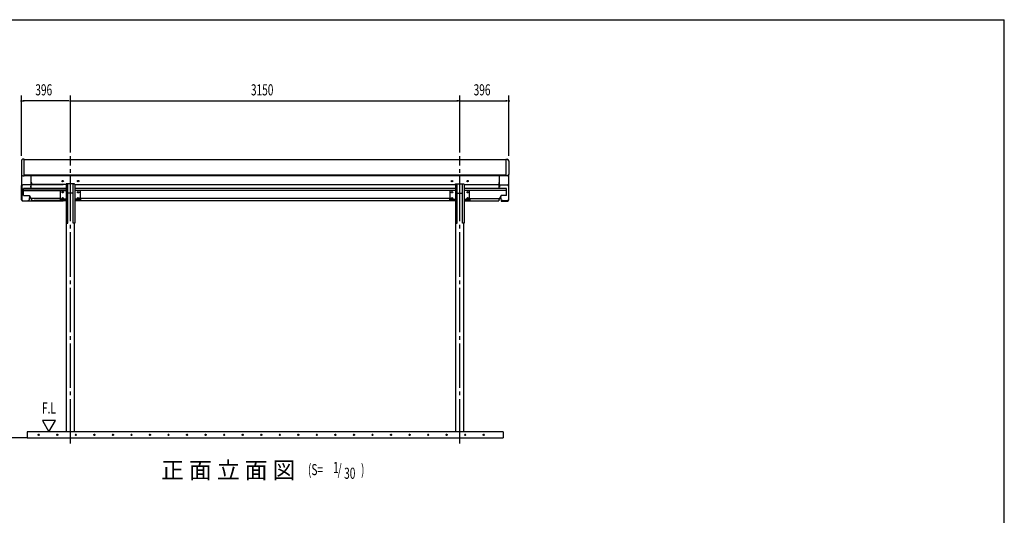
# Model space of a CAD drawing. Extents: x 326 to 12286, y 116 to 8432.
# Drawn here: x 4321 to 12286, y 4419 to 8432 of the extents above; entities that cross this region are included whole.
import ezdxf
from ezdxf.enums import TextEntityAlignment as Align

# ---------------------------------------------------------------- set-up
doc = ezdxf.new("R2010")
doc.units = 0
doc.header["$LTSCALE"] = 30
doc.header["$MEASUREMENT"] = 0
doc.linetypes.add('1PL-M', pattern=[15, 12, -1, 1, -1])
for name, color, linetype in [('1PL-M1', 6, '1PL-M'), ('HASHIRA', 3, 'CONTINUOUS'), ('HATCH', 1, 'CONTINUOUS'), ('HIKIDASHI', 6, 'CONTINUOUS'), ('KETA', 2, 'CONTINUOUS'), ('KETA_KANAGU', 4, 'CONTINUOUS'), ('KISO', 2, 'CONTINUOUS'), ('SUNPOU', 4, 'CONTINUOUS'), ('U1', 3, 'CONTINUOUS'), ('U2', 4, 'CONTINUOUS'), ('U3', 6, 'CONTINUOUS'), ('WAKUSEN-01', 50, 'CONTINUOUS'), ('ケラバキャップ', 7, 'CONTINUOUS'), ('鼻隠し', 7, 'CONTINUOUS'), ('鼻隠しコ-ナ-', 7, 'CONTINUOUS')]:
    doc.layers.add(name, color=color, linetype=linetype)
doc.styles.add('00', font='ROMANS', dxfattribs={"width": 0.666667, "bigfont": 'BIGFONT'})
doc.styles.add('01', font='ROMANS', dxfattribs={"height": 3, "bigfont": 'BIGFONT'})

msp = doc.modelspace()

# ---------------------------------------------------------------- linework, layer by layer
at = {"layer": '1PL-M1'}
for p, q in [((4731, 5000.7), (4731, 7326.5)), ((7881, 5000.7), (7881, 7326.5))]:
    msp.add_line(p, q, dxfattribs=at)
at = {"layer": 'HASHIRA'}
for p, q in [((4752.8, 7026.1), (4709.2, 7026.1)), ((7859.2, 7026.1), (7902.8, 7026.1)), ((4698.5, 5095.9), (4698.5, 6783.3)), ((4763.5, 5095.9), (4763.5, 6783.3)), ((7848.5, 5095.9), (7848.5, 6783.3)), ((7913.5, 5095.9), (7913.5, 6783.3))]:
    msp.add_line(p, q, dxfattribs=at)
at = {"layer": 'HATCH'}
for centre in [(4475.1, 5070.9), (4625.1, 5070.9), (4775.1, 5070.9), (4925.1, 5070.9), (5075.1, 5070.9), (5225.1, 5070.9), (5375.1, 5070.9), (5525.1, 5070.9), (5675.1, 5070.9), (5825.1, 5070.9), (5975.1, 5070.9), (6125.1, 5070.9), (6275.1, 5070.9), (6425.1, 5070.9), (6575.1, 5070.9), (6725.1, 5070.9), (6875.1, 5070.9), (7025.1, 5070.9), (7175.1, 5070.9), (7325.1, 5070.9), (7475.1, 5070.9), (7625.1, 5070.9), (7775.1, 5070.9), (7925.1, 5070.9), (8075.1, 5070.9)]:
    msp.add_circle(centre, 5, dxfattribs=at)
for centre, start, end in [((4475.1, 5070.9), 0, 180), ((4475.1, 5070.9), 180, 0), ((4625.1, 5070.9), 0, 180), ((4625.1, 5070.9), 180, 0), ((4775.1, 5070.9), 0, 180), ((4775.1, 5070.9), 180, 0), ((4925.1, 5070.9), 0, 180), ((4925.1, 5070.9), 180, 0), ((5075.1, 5070.9), 0, 180), ((5075.1, 5070.9), 180, 0), ((5225.1, 5070.9), 0, 180), ((5225.1, 5070.9), 180, 0), ((5375.1, 5070.9), 0, 180), ((5375.1, 5070.9), 180, 0), ((5525.1, 5070.9), 0, 180), ((5525.1, 5070.9), 180, 0), ((5675.1, 5070.9), 0, 180), ((5675.1, 5070.9), 180, 0), ((5825.1, 5070.9), 0, 180), ((5825.1, 5070.9), 180, 0), ((5975.1, 5070.9), 0, 180), ((5975.1, 5070.9), 180, 0), ((6125.1, 5070.9), 0, 180), ((6125.1, 5070.9), 180, 0), ((6275.1, 5070.9), 0, 180), ((6275.1, 5070.9), 180, 0), ((6425.1, 5070.9), 0, 180), ((6425.1, 5070.9), 180, 0), ((6575.1, 5070.9), 0, 180), ((6575.1, 5070.9), 180, 0), ((6725.1, 5070.9), 0, 180), ((6725.1, 5070.9), 180, 0), ((6875.1, 5070.9), 0, 180), ((6875.1, 5070.9), 180, 0), ((7025.1, 5070.9), 0, 180), ((7025.1, 5070.9), 180, 0), ((7175.1, 5070.9), 0, 180), ((7175.1, 5070.9), 180, 0), ((7325.1, 5070.9), 0, 180), ((7325.1, 5070.9), 180, 0), ((7475.1, 5070.9), 0, 180), ((7475.1, 5070.9), 180, 0), ((7625.1, 5070.9), 0, 180), ((7625.1, 5070.9), 180, 0), ((7775.1, 5070.9), 0, 180), ((7775.1, 5070.9), 180, 0), ((7925.1, 5070.9), 0, 180), ((7925.1, 5070.9), 180, 0), ((8075.1, 5070.9), 0, 180), ((8075.1, 5070.9), 180, 0)]:
    msp.add_arc(centre, 2.5, start, end, dxfattribs=at)
at = {"layer": 'KETA'}
for p, q in [((4390.5, 7098.3), (4672, 7098.3)), ((4411, 7117.1), (4416, 7109)), ((4416, 7109), (4416, 7098.3)), ((4697.5, 7098.3), (4416, 7098.3)), ((4697.5, 7102.9), (4697.5, 7098.3)), ((4764.5, 7102.9), (4697.5, 7102.9)), ((4764.5, 7098.3), (4764.5, 7102.9)), ((4764.5, 7098.3), (7847.5, 7098.3)), ((7847.5, 7102.9), (7914.5, 7102.9)), ((7847.5, 7098.3), (7847.5, 7102.9)), ((7914.5, 7102.9), (7914.5, 7098.3)), ((7914.5, 7098.3), (8196, 7098.3)), ((8201, 7117.1), (8196, 7109)), ((8196, 7109), (8196, 7098.3)), ((4696.2, 7065.1), (4353, 7065.1)), ((4353, 7007.1), (4353, 7065.1)), ((4353, 7065.1), (4696.2, 7065.1)), ((4696.2, 7047.9), (4353, 7047.9)), ((4353, 7047.9), (4696.2, 7047.9)), ((7846.2, 7065.1), (4765.8, 7065.1)), ((7846.2, 7047.9), (4765.8, 7047.9)), ((8259, 7065.1), (7915.8, 7065.1)), ((8259, 7047.9), (7915.8, 7047.9)), ((8259, 7007.1), (8259, 7065.1)), ((4353, 7007.1), (4397, 7007.1)), ((4390.5, 6965.6), (4672, 6965.6)), ((4397, 7007.1), (4416, 6976.3)), ((4416, 6984.3), (4416, 6965.6)), ((4649, 6984.3), (4416, 6984.3)), ((4696.2, 6965.6), (4416, 6965.6)), ((4439, 6984.3), (4649, 6984.3)), ((4649, 6984.3), (4649, 6965.6)), ((7846.2, 6965.6), (4764.5, 6965.6)), ((4813, 6984.3), (4813, 6965.6)), ((7799, 6984.3), (4813, 6984.3)), ((7799, 6984.3), (7799, 6965.6)), ((7915.8, 6965.6), (8196, 6965.6)), ((7963, 6984.3), (7963, 6965.6)), ((7963, 6984.3), (8196, 6984.3)), ((8215, 7007.1), (8196, 6976.3)), ((8196, 6984.3), (8196, 6965.6)), ((8259, 7007.1), (8215, 7007.1))]:
    msp.add_line(p, q, dxfattribs=at)
for centre in [(4668, 7124.7), (4794, 7124.7), (7818, 7124.7), (7944, 7124.7)]:
    msp.add_circle(centre, 6, dxfattribs=at)
at = {"layer": 'KETA_KANAGU'}
for p, q in [((4652, 6971), (4652, 7047.9)), ((4696, 7047.9), (4696, 7019.3)), ((4766, 7047.9), (4766, 7019.3)), ((4810, 7047.9), (4810, 6971)), ((7802, 7047.9), (7802, 6971)), ((7846, 7047.9), (7846, 7019.3)), ((7916, 7047.9), (7916, 7019.3)), ((7960, 6971), (7960, 7047.9)), ((4696.2, 6978.4), (4652, 6978.4)), ((4696.2, 6971), (4652, 6971)), ((4810, 6978.4), (4765.8, 6978.4)), ((4810, 6971), (4765.8, 6971)), ((7802, 6978.4), (7846.2, 6978.4)), ((7802, 6971), (7846.2, 6971)), ((7915.8, 6978.4), (7960, 6978.4)), ((7915.8, 6971), (7960, 6971))]:
    msp.add_line(p, q, dxfattribs=at)
for centre in [(4668, 7034.9), (4794, 7034.9), (7818, 7034.9), (7944, 7034.9), (4668, 6985.1), (4794, 6985.1), (7818, 6985.1), (7944, 6985.1)]:
    msp.add_circle(centre, 6, dxfattribs=at)
at = {"layer": 'KISO'}
for p, q in [((4381, 5095.9), (4381, 5045.9)), ((8231, 5095.9), (4381, 5095.9)), ((4381, 5045.9), (8231, 5045.9)), ((8231, 5095.9), (8231, 5045.9))]:
    msp.add_line(p, q, dxfattribs=at)
at = {"layer": 'SUNPOU'}
for p, q in [((4335, 7329.9), (4335, 7818.7)), ((4731, 7356.5), (4731, 7818.7)), ((4731, 7356.5), (4731, 7818.7)), ((7881, 7356.5), (7881, 7818.7)), ((7881, 7356.5), (7881, 7818.7)), ((8277, 7329.9), (8277, 7818.7)), ((4346.3, 7773.7), (4357.5, 7773.7)), ((4716, 7773.7), (4350, 7773.7)), ((4719.8, 7773.7), (4708.5, 7773.7)), ((4742.3, 7773.7), (4753.5, 7773.7)), ((4746, 7773.7), (7866, 7773.7)), ((7869.8, 7773.7), (7858.5, 7773.7)), ((7892.3, 7773.7), (7903.5, 7773.7)), ((7896, 7773.7), (8262, 7773.7)), ((8265.8, 7773.7), (8254.5, 7773.7)), ((4609.6, 5185.9), (4505.6, 5185.9)), ((4505.6, 5185.9), (4557.6, 5095.9)), ((4557.6, 5095.9), (4609.6, 5185.9))]:
    msp.add_line(p, q, dxfattribs=at)
for centre, start, end in [((4335, 7773.7), 0, 180), ((4335, 7773.7), 180, 0), ((4731, 7773.7), 0, 180), ((4731, 7773.7), 0, 180), ((4731, 7773.7), 180, 0), ((4731, 7773.7), 180, 0), ((7881, 7773.7), 0, 180), ((7881, 7773.7), 0, 180), ((7881, 7773.7), 180, 0), ((7881, 7773.7), 180, 0), ((8277, 7773.7), 0, 180), ((8277, 7773.7), 180, 0)]:
    msp.add_arc(centre, 5.62, start, end, dxfattribs=at)
at = {"layer": 'U1'}
for p, q in [((4696.2, 7098.3), (4696.2, 6783.3)), ((4709.2, 6783.3), (4709.2, 7102.9)), ((4752.8, 6783.3), (4752.8, 7102.9)), ((4765.8, 7098.3), (4765.8, 6783.3)), ((7846.2, 7098.3), (7846.2, 6783.3)), ((7859.2, 6783.3), (7859.2, 7102.9)), ((7902.8, 6783.3), (7902.8, 7102.9)), ((7915.8, 7098.3), (7915.8, 6783.3)), ((4696.2, 6783.3), (4709.2, 6783.3)), ((4765.8, 6783.3), (4752.8, 6783.3)), ((7846.2, 6783.3), (7859.2, 6783.3)), ((7915.8, 6783.3), (7902.8, 6783.3))]:
    msp.add_line(p, q, dxfattribs=at)
at = {"layer": 'U2'}
for p, q in [((4336, 7174.6), (4336, 6976.3)), ((8276, 7174.6), (8276, 6976.3)), ((4409, 7095.2), (4347, 7095.2)), ((4409, 7094.2), (4347, 7094.2)), ((4410, 7093.2), (4410, 7076.2)), ((4411, 7166.5), (4411, 7076.2)), ((8201, 7166.5), (8201, 7076.2)), ((8202, 7093.2), (8202, 7076.2)), ((8203, 7095.2), (8265, 7095.2)), ((8203, 7094.2), (8265, 7094.2)), ((4337, 7084.2), (4337, 6976.3)), ((4409, 7083.2), (4409, 7076.2)), ((4409, 7083.2), (4411, 7083.2)), ((8203, 7083.2), (8201, 7083.2)), ((8203, 7083.2), (8203, 7076.2)), ((8275, 7084.2), (8275, 6976.3)), ((4347, 6966.3), (4393, 6966.3)), ((4347, 6965.3), (4393, 6965.3)), ((4357, 6966.3), (4357, 6965.3)), ((4386, 6967.3), (4393, 6967.3)), ((4386, 6967.3), (4386, 6966.3)), ((8226, 6967.3), (8219, 6967.3)), ((8265, 6966.3), (8219, 6966.3)), ((8265, 6965.3), (8219, 6965.3)), ((8226, 6967.3), (8226, 6966.3)), ((8255, 6966.3), (8255, 6965.3))]:
    msp.add_line(p, q, dxfattribs=at)
for centre, radius, start, end in [((4347, 7084.2), 11, 90, 180), ((4347, 7084.2), 10, 90, 180), ((4409, 7093.2), 2, 0, 90), ((4409, 7093.2), 1, 0, 90), ((8203, 7093.2), 2, 90, 180), ((8203, 7093.2), 1, 90, 180), ((8265, 7084.2), 11, 0, 90), ((8265, 7084.2), 10, 0, 90), ((4410, 7076.2), 1, 180, 0), ((8202, 7076.2), 1, 180, 0), ((4347, 6976.3), 11, 180, 270), ((4347, 6976.3), 10, 180, 270), ((4393, 6966.3), 1, 270, 90), ((8219, 6966.3), 1, 90, 270), ((8265, 6976.3), 10, 270, 0), ((8265, 6976.3), 11, 270, 0)]:
    msp.add_arc(centre, radius, start, end, dxfattribs=at)
at = {"layer": 'U3'}
msp.add_line((4381, 5045.9), (3919.6, 5045.9), dxfattribs=at)
at = {"layer": 'WAKUSEN-01'}
for p in [(325.5, 8431.5), (12286.5, 310.5)]:
    msp.add_line(p, (12286.5, 8431.5), dxfattribs=at)
at = {"layer": 'ケラバキャップ'}
for p, q in [((4412.9, 7068.2), (4412.9, 7096.9)), ((8199.1, 7068.2), (8199.1, 7096.9)), ((4334.9, 6973.5), (4334.9, 7088.9)), ((4412.9, 7070.7), (4412, 7065.1)), ((4412.9, 7068.2), (4412.4, 7065.1)), ((8199.1, 7070.7), (8200, 7065.1)), ((8199.1, 7068.2), (8199.6, 7065.1)), ((8277.1, 6973.5), (8277.1, 7088.9)), ((4395, 6963.5), (4344.9, 6963.5)), ((4395, 6966), (4393.9, 6966)), ((4401.4, 7000), (4396, 6966.9)), ((4401.7, 6999.5), (4396, 6964.4)), ((8210.3, 6999.5), (8216, 6964.4)), ((8210.6, 7000), (8216, 6966.9)), ((8217, 6966), (8218.1, 6966)), ((8217, 6963.5), (8267.1, 6963.5))]:
    msp.add_line(p, q, dxfattribs=at)
for centre, radius, start, end in [((4344.9, 7088.9), 10, 152.87325, 180), ((4410.9, 7096.9), 2, 0, 87.13402), ((8201.1, 7096.9), 2, 92.86598, 180), ((8267.1, 7088.9), 10, 0, 27.12675), ((4344.9, 6976), 10, 180, 255.13968), ((4344.9, 6973.5), 10, 180, 270), ((4395, 6967), 1, 270, 350.81624), ((4395, 6964.5), 1, 270, 350.81624), ((8217, 6967), 1, 189.18376, 270), ((8217, 6964.5), 1, 189.18376, 270), ((8267.1, 6973.5), 10, 270, 0), ((8267.1, 6976), 10, 284.86032, 0)]:
    msp.add_arc(centre, radius, start, end, dxfattribs=at)
at = {"layer": '鼻隠し'}
for p, q in [((4357, 7166.5), (4357, 7299.9)), ((4357, 7299.9), (8255, 7299.9)), ((8255, 7299.9), (8255, 7166.5)), ((8255, 7171.7), (4357, 7171.7)), ((8255, 7166.5), (4357, 7166.5))]:
    msp.add_line(p, q, dxfattribs=at)
at = {"layer": '鼻隠しコ-ナ-'}
for p, q in [((4335, 7289.3), (4335, 7179.4)), ((4357, 7301.3), (4347, 7301.3)), ((4357, 7299.9), (4357, 7301.3)), ((8255, 7301.3), (8265, 7301.3)), ((8255, 7299.9), (8255, 7301.3)), ((8277, 7289.3), (8277, 7179.4)), ((4347, 7167.4), (4357, 7167.4)), ((8265, 7167.4), (8255, 7167.4))]:
    msp.add_line(p, q, dxfattribs=at)
for centre, start, end in [((4347, 7289.3), 90, 180), ((8265, 7289.3), 0, 90), ((4347, 7179.4), 180, 270), ((8265, 7179.4), 270, 0)]:
    msp.add_arc(centre, 12, start, end, dxfattribs=at)

# ---------------------------------------------------------------- texts
at = {"layer": 'HIKIDASHI', "style": '01'}
msp.add_text('正 面 立 面 図', height=135, dxfattribs=at).set_placement((6551.6, 4717.3), align=Align.RIGHT)
at = {"layer": 'HIKIDASHI', "style": '00', "width": 0.67}
for s, p in [('(S=', (6652.8, 4744.1)), ('1', (6856.1, 4761.6)), ('/', (6893.4, 4744.1)), ('30', (6945.5, 4714.7)), (')', (7082.1, 4744.1))]:
    msp.add_text(s, height=90, dxfattribs=at).set_placement(p)
at = {"layer": 'SUNPOU', "style": '00', "width": 0.666667}
for s, p in [('396', (4447.3, 7818.7)), ('3150', (6191.7, 7818.7)), ('396', (7993.3, 7818.7))]:
    msp.add_text(s, height=90, dxfattribs=at).set_placement(p)
msp.add_text('F.L', height=90, dxfattribs=at).set_placement((4557.6, 5275.9), align=Align.MIDDLE)

doc.saveas('drawing.dxf')
